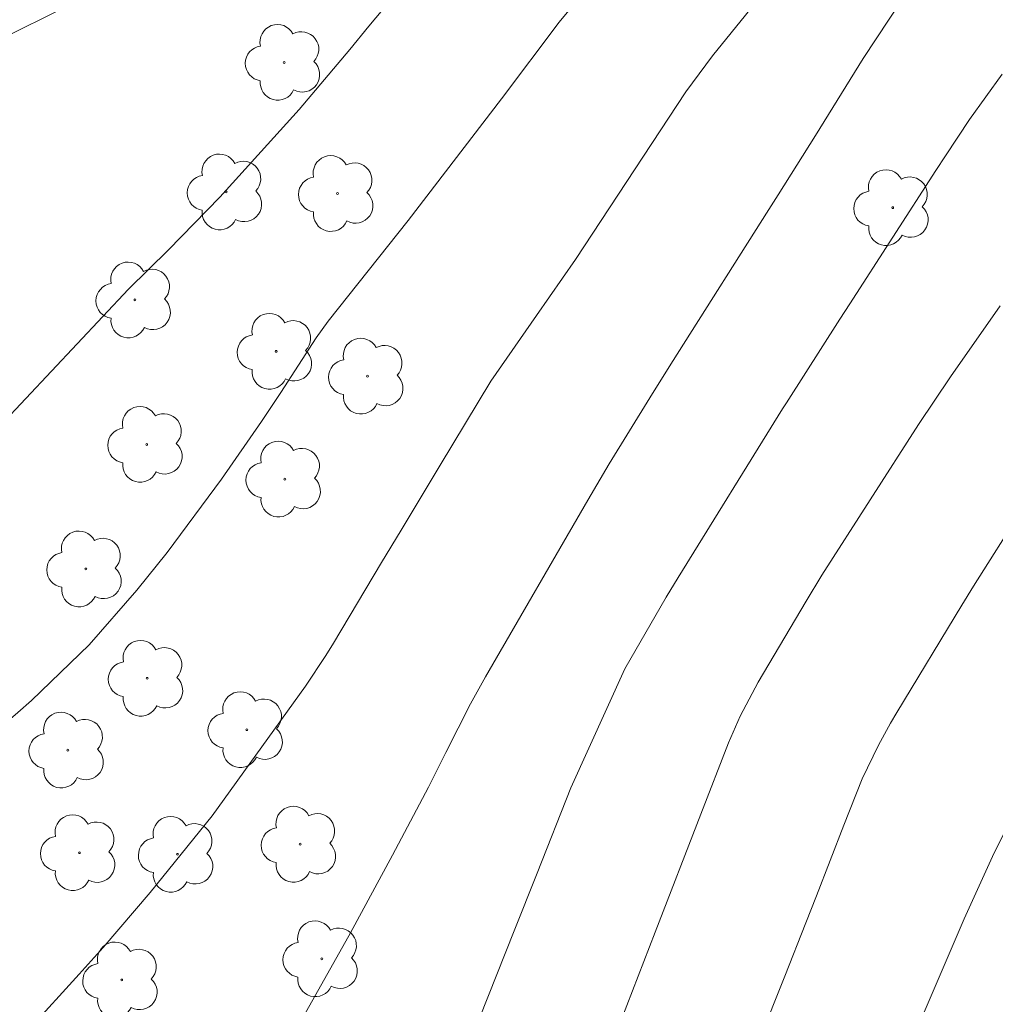
# Model space of a CAD drawing. Units: metres. Extents: x 292279 to 292794, y 1658278 to 1658845.
# Drawn here: x 292511 to 292540, y 1658309 to 1658339 of the extents above; entities that cross this region are included whole.
import ezdxf

# ---------------------------------------------------------------- set-up
doc = ezdxf.new("R2010")
doc.units = ezdxf.units.M
doc.header["$MEASUREMENT"] = 0
for name, color, linetype, lineweight, true_color in [('Arvores_Isoladas', 7, 'Continuous', 18, 0x00ff33), ('Curvas_Intermediarias', 7, 'Continuous', 9, 0x783c14), ('Curvas_Mestras', 7, 'Continuous', 20, 0x783c14)]:
    doc.layers.add(name, color=color, linetype=linetype, lineweight=lineweight, true_color=true_color)

# ---------------------------------------------------------------- blocks, each defined once
blk = doc.blocks.new('Arvore')
at = {"layer": 'Arvores_Isoladas'}
blk.add_lwpolyline([(-0.718, 0.493, 0.872324), (-0.722, -0.551, 0.862983), (0.284, -0.827, 0.900105), (0.89, 0.029, 0.863155), (0.262, 0.861, 0.882486)], format="xyb", close=True, dxfattribs=at)
blk.add_circle((0, 0), 0.0286, dxfattribs=at)

msp = doc.modelspace()

# ---------------------------------------------------------------- linework, layer by layer
at = {"layer": 'Curvas_Intermediarias', "flags": 128}
for points, elevation in [([(292522.362, 1658339.898), (292521.206, 1658338.506), (292520.63, 1658337.809), (292519.104, 1658336), (292516.709, 1658333.348), (292515.162, 1658331.768), (292513.954, 1658330.581), (292510.086, 1658326.461), (292509.58, 1658325.932), (292508.471, 1658324.976), (292506, 1658323.399), (292505.407, 1658323.01), (292504.031, 1658322.049), (292501.598, 1658320.29), (292500.157, 1658319.152), (292494.412, 1658315.551), (292492.921, 1658314.793), (292490.444, 1658314.363)], 49), ([(292510.955, 1658308.252), (292512.472, 1658309.914), (292513.194, 1658310.727), (292514.608, 1658312.378), (292516.476, 1658314.697), (292519.298, 1658318.602), (292519.908, 1658319.528), (292520.139, 1658319.906), (292521.591, 1658322.334), (292522.178, 1658323.313), (292523.355, 1658325.269), (292524.887, 1658327.802), (292526.265, 1658329.787), (292527.434, 1658331.474), (292530.769, 1658336.528), (292531.571, 1658337.615), (292533.127, 1658339.542)], 51), ([(292518.795, 1658307.861), (292520.652, 1658311.161), (292521.92, 1658313.509), (292523.008, 1658315.563), (292523.528, 1658316.607), (292524.267, 1658318.071), (292524.723, 1658318.889), (292527.811, 1658324.215), (292528.458, 1658325.314), (292529.677, 1658327.3), (292530.265, 1658328.239), (292530.501, 1658328.614), (292533.265, 1658332.978), (292533.548, 1658333.425), (292534.674, 1658335.216), (292536.113, 1658337.53), (292537.288, 1658339.325)], 52), ([(292512.145, 1658339.129), (292509.996, 1658338.065)], 48), ([(292524.543, 1658308.591), (292525.592, 1658311.226), (292526.285, 1658312.968), (292527.295, 1658315.541), (292528.924, 1658319.128), (292530.169, 1658321.284), (292530.531, 1658321.877), (292533.682, 1658326.966), (292533.798, 1658327.154), (292535.409, 1658329.671), (292535.709, 1658330.136), (292538.309, 1658334.159), (292538.595, 1658334.602), (292539.323, 1658335.699), (292540.308, 1658337.062)], 53), ([(292540.244, 1658330.079), (292538.753, 1658327.938), (292537.779, 1658326.497), (292534.864, 1658321.95), (292534.398, 1658321.172), (292532.952, 1658318.728), (292532.404, 1658317.696), (292532.053, 1658316.893), (292531.221, 1658314.745), (292529.839, 1658311.186), (292528.817, 1658308.531), (292528.195, 1658306.765), (292527.352, 1658304.28), (292526.754, 1658302.604), (292525.933, 1658300.378), (292525.551, 1658299.387), (292524.746, 1658297.42), (292523.577, 1658294.692), (292523.329, 1658294.165), (292522.789, 1658293.132), (292521.512, 1658291.187), (292520.454, 1658289.802), (292516.778, 1658285.295), (292515.818, 1658284.208)], 54), ([(292528.703, 1658284.217), (292529.56, 1658286.619), (292529.94, 1658287.681), (292530.707, 1658289.801), (292531.724, 1658292.581), (292531.869, 1658292.978), (292532.442, 1658294.616), (292532.637, 1658295.176), (292532.737, 1658295.456), (292533.87, 1658298.593), (292535.495, 1658302.879), (292536.606, 1658305.625), (292539.165, 1658311.587), (292540.017, 1658313.471), (292540.514, 1658314.486)], 56)]:
    msp.add_lwpolyline(points, dxfattribs=dict(at, elevation=elevation))
at = {"layer": 'Curvas_Mestras', "flags": 128}
for points, elevation in [([(292491.445, 1658305.406), (292492.977, 1658306.308), (292495.313, 1658307.593), (292495.845, 1658307.828), (292496.107, 1658307.953), (292500.056, 1658309.917), (292500.823, 1658310.55), (292502.351, 1658311.681), (292504.129, 1658312.855), (292508.487, 1658315.983), (292510.623, 1658317.808), (292511.034, 1658318.168), (292512.771, 1658319.849), (292514.209, 1658321.499), (292515.121, 1658322.638), (292516.766, 1658324.85), (292517.971, 1658326.585), (292518.554, 1658327.466), (292519.617, 1658329.111), (292519.98, 1658329.615), (292522.396, 1658332.649), (292525.209, 1658336.323), (292526.944, 1658338.635), (292528.413, 1658340.41)], 50), ([(292532.973, 1658307.92), (292533.751, 1658309.858), (292534.388, 1658311.469), (292534.702, 1658312.276), (292535.529, 1658314.408), (292536.084, 1658315.807), (292536.576, 1658316.827), (292536.938, 1658317.488), (292537.13, 1658317.813), (292539.094, 1658321.05), (292539.444, 1658321.622), (292540.88, 1658323.888)], 55)]:
    msp.add_lwpolyline(points, dxfattribs=dict(at, elevation=elevation))

# ---------------------------------------------------------------- block references
at = {"layer": 'Arvores_Isoladas'}
for p in [(292518.654, 1658337.417), (292516.904, 1658333.51), (292520.259, 1658333.462), (292537.005, 1658333.036), (292514.152, 1658330.253), (292518.41, 1658328.703), (292521.165, 1658327.954), (292514.506, 1658325.896), (292518.675, 1658324.848), (292512.668, 1658322.139), (292514.523, 1658318.841), (292517.529, 1658317.291), (292512.128, 1658316.676), (292519.134, 1658313.837), (292512.475, 1658313.581), (292515.43, 1658313.533), (292519.788, 1658310.382), (292513.751, 1658309.743)]:
    msp.add_blockref('Arvore', p, dxfattribs=at)

doc.saveas('drawing.dxf')
